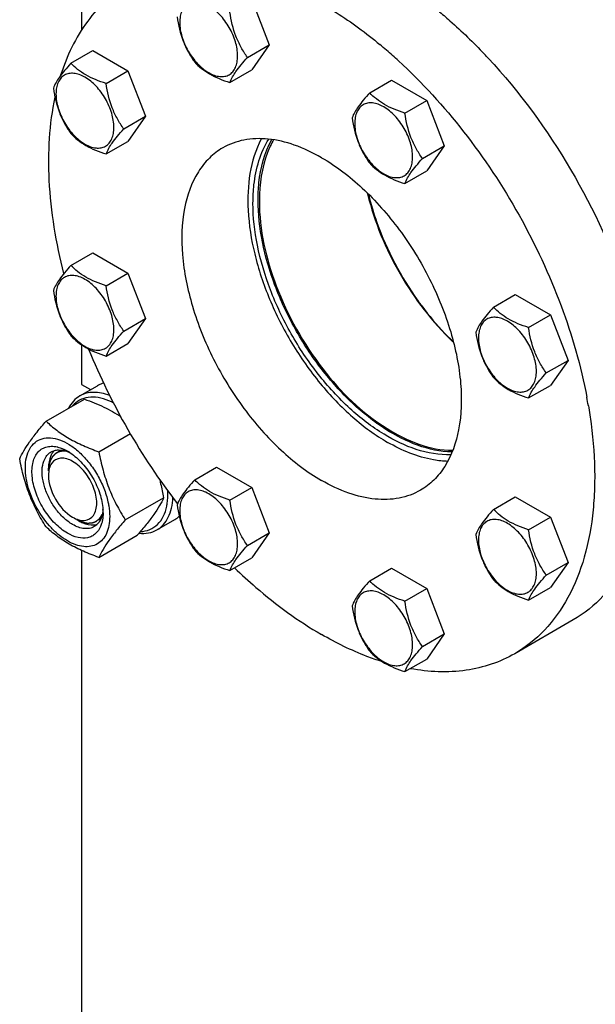
# Model space of a CAD drawing. Units: millimetres. Extents: x 0 to 4200, y -3 to 2970.
# Drawn here: x 2946 to 3106, y 1724 to 1998 of the extents above; entities that cross this region are included whole.
import ezdxf

# ---------------------------------------------------------------- set-up
doc = ezdxf.new("R2010")
doc.units = ezdxf.units.MM
doc.header["$LTSCALE"] = 231
doc.layers.get('0').update_dxf_attribs({"linetype": 'CONTINUOUS'})
doc.layers.add('02___PRT_ALL_AXES', color=7, linetype='CONTINUOUS')
doc.layers.add('AXIS', color=7, linetype='CONTINUOUS')

msp = doc.modelspace()

# ---------------------------------------------------------------- linework, layer by layer
at = {"color": 7, "linetype": 'Continuous'}
for p, q in [((3010.579, 2004.04), (3015.478, 1991.413)), ((2960.271, 1986.308), (2966.339, 1989.811)), ((2966.339, 1989.811), (2976.137, 1984.154)), ((3009.41, 1987.91), (3015.478, 1991.413)), ((3015.478, 1991.413), (3010.579, 1984.444)), ((2970.069, 1980.651), (2976.137, 1984.154)), ((2976.137, 1984.154), (2981.036, 1971.528)), ((3004.511, 1980.94), (3010.579, 1984.444)), ((3043.42, 1978.072), (3049.489, 1981.576)), ((3049.489, 1981.576), (3059.287, 1975.919)), ((3053.218, 1972.415), (3059.287, 1975.919)), ((3059.287, 1975.919), (3064.186, 1963.292)), ((2974.968, 1968.024), (2981.036, 1971.528)), ((2981.036, 1971.528), (2976.137, 1964.558)), ((2970.069, 1961.055), (2976.137, 1964.558)), ((3058.117, 1959.789), (3064.186, 1963.292)), ((3064.186, 1963.292), (3059.287, 1956.323)), ((3053.218, 1952.819), (3059.287, 1956.323)), ((2960.271, 1930.064), (2966.339, 1933.568)), ((2966.339, 1933.568), (2976.137, 1927.911)), ((2970.069, 1924.408), (2976.137, 1927.911)), ((2976.137, 1927.911), (2981.036, 1915.285)), ((3077.862, 1918.418), (3083.93, 1921.921)), ((3083.93, 1921.921), (3093.728, 1916.265)), ((2974.968, 1911.781), (2981.036, 1915.285)), ((2981.036, 1915.285), (2976.137, 1908.315)), ((3087.66, 1912.761), (3093.728, 1916.265)), ((3093.728, 1916.265), (3098.627, 1903.638)), ((2970.069, 1904.812), (2976.137, 1908.315)), ((3092.559, 1900.135), (3098.627, 1903.638)), ((3098.627, 1903.638), (3093.728, 1896.668)), ((2963.212, 1896.95), (2965.753, 1895.482)), ((3087.66, 1893.165), (3093.728, 1896.668)), ((2953.354, 1886.68), (2964.029, 1892.843)), ((2968.051, 1878.195), (2976.827, 1883.262)), ((2994.713, 1870.41), (3000.781, 1873.914)), ((3000.781, 1873.914), (3010.579, 1868.257)), ((2954.019, 1872.863), (2954.019, 1873.679)), ((3004.511, 1864.753), (3010.579, 1868.257)), ((3010.579, 1868.257), (3015.478, 1855.63)), ((3077.862, 1862.175), (3083.93, 1865.678)), ((3083.93, 1865.678), (3093.728, 1860.021)), ((2975.4, 1859.255), (2986.075, 1865.418)), ((2961.798, 1859.391), (2962.505, 1858.983)), ((3087.66, 1856.518), (3093.728, 1860.021)), ((3093.728, 1860.021), (3098.627, 1847.395)), ((2968.051, 1848.8), (2978.726, 1854.964)), ((3009.41, 1852.127), (3015.478, 1855.63)), ((3015.478, 1855.63), (3010.579, 1848.661)), ((2963.212, 1850.764), (2963.212, 1692.824)), ((3004.511, 1845.157), (3010.579, 1848.661)), ((3092.559, 1843.892), (3098.627, 1847.395)), ((3098.627, 1847.395), (3093.728, 1840.425)), ((3043.42, 1842.289), (3049.489, 1845.793)), ((3049.489, 1845.793), (3059.287, 1840.136)), ((3053.218, 1836.632), (3059.287, 1840.136)), ((3059.287, 1840.136), (3064.186, 1827.51)), ((3087.66, 1836.922), (3093.728, 1840.425)), ((3058.117, 1824.006), (3064.186, 1827.51)), ((3064.186, 1827.51), (3059.287, 1820.54)), ((3053.218, 1817.036), (3059.287, 1820.54))]:
    msp.add_line(p, q, dxfattribs=at)
at = {"color": 2, "linetype": 'Continuous'}
for p, q in [((2957.593, 1878.646), (2956.298, 1877.899)), ((2968.634, 1859.618), (2967.298, 1858.846))]:
    msp.add_line(p, q, dxfattribs=at)
at = {"color": 7, "linetype": 'Continuous'}
for centre, radius, start, end in [((3127.285, 1970.674), 86.639, 215.68637, 216.78504), ((3123.652, 1967.838), 82.031, 216.71845, 223.73682), ((3118.299, 1962.837), 74.706, 223.80417, 225.74159), ((3116.981, 1961.497), 72.826, 225.7482, 226.17953), ((2954.634, 1871.549), 8.196, 76.10048, 77.25973), ((2952.429, 1866.441), 13.782, 56.51438, 59.98417), ((2947.613, 1861.652), 22.227, 47.49763, 48.0337), ((2955.147, 1861.216), 14.075, 0.04894, 3.62942)]:
    msp.add_arc(centre, radius, start, end, dxfattribs=at)
for points, knots in [([(3006.67, 1988.334), (3006.67, 1989.655), (3006.174, 1992.442), (3004.447, 1996.358), (3001.918, 1999.813), (2999.307, 2002.013), (2997.114, 2003.058), (2995.584, 2003.427), (2994.148, 2003.391), (2992.87, 2002.927), (2991.83, 2002.052), (2991.08, 2000.827), (2990.635, 1999.318), (2990.548, 1998.219), (2990.548, 1997.642)], [0, 0, 0, 0, 0.1382483, 0.2913952, 0.4445412, 0.5827888, 0.6432422, 0.6973229, 0.7459653, 0.7913938, 0.8368225, 0.885466, 0.9395441, 1, 1, 1, 1]), ([(3009.41, 1987.91), (3008.775, 1988.813), (3007.57, 1990.702), (3005.617, 1994.833), (3004.844, 1998.241), (3004.511, 2000.536)], [0, 0, 0, 0, 0.2423687, 0.4907544, 1, 1, 1, 1]), ([(2989.814, 1999.223), (2990.147, 1996.928), (2990.92, 1993.521), (2992.873, 1989.389), (2994.078, 1987.5), (2994.713, 1986.597)], [0, 0, 0, 0, 0.5092457, 0.7576314, 1, 1, 1, 1]), ([(2990.548, 1997.642), (2990.548, 1996.32), (2991.043, 1993.533), (2992.771, 1989.617), (2995.3, 1986.163), (2997.911, 1983.962), (3000.104, 1982.917), (3001.634, 1982.548), (3003.069, 1982.584), (3004.347, 1983.048), (3005.388, 1983.923), (3006.137, 1985.148), (3006.582, 1986.657), (3006.67, 1987.756), (3006.67, 1988.334)], [0, 0, 0, 0, 0.1382483, 0.2913952, 0.4445412, 0.5827888, 0.6432422, 0.6973229, 0.7459653, 0.7913938, 0.8368225, 0.885466, 0.9395441, 1, 1, 1, 1]), ([(2960.271, 1986.308), (2959.669, 1985.638), (2958.558, 1984.363), (2956.804, 1982.119), (2955.792, 1980.421), (2955.372, 1979.338)], [0, 0, 0, 0, 0.3156293, 0.5925611, 1, 1, 1, 1]), ([(2970.069, 1980.651), (2969.063, 1980.971), (2967.128, 1981.656), (2964.445, 1982.94), (2962.153, 1984.493), (2960.856, 1985.696), (2960.271, 1986.308)], [0, 0, 0, 0, 0.2768072, 0.5376908, 0.7780014, 1, 1, 1, 1]), ([(2994.713, 1986.597), (2995.297, 1985.985), (2996.595, 1984.782), (2998.887, 1983.23), (3001.57, 1981.945), (3003.505, 1981.261), (3004.511, 1980.94)], [0, 0, 0, 0, 0.2219987, 0.4623092, 0.7231929, 1, 1, 1, 1]), ([(3004.511, 1980.94), (3004.931, 1982.023), (3005.942, 1983.721), (3007.697, 1985.966), (3008.808, 1987.24), (3009.41, 1987.91)], [0, 0, 0, 0, 0.4074389, 0.6843708, 1, 1, 1, 1]), ([(2972.228, 1968.448), (2972.228, 1969.77), (2971.732, 1972.557), (2970.005, 1976.473), (2967.476, 1979.927), (2964.865, 1982.128), (2962.672, 1983.173), (2961.142, 1983.542), (2959.706, 1983.505), (2958.428, 1983.042), (2957.388, 1982.167), (2956.638, 1980.941), (2956.193, 1979.432), (2956.106, 1978.334), (2956.106, 1977.756)], [0, 0, 0, 0, 0.1382483, 0.2913952, 0.4445412, 0.5827888, 0.6432422, 0.6973229, 0.7459653, 0.7913938, 0.8368225, 0.885466, 0.9395441, 1, 1, 1, 1]), ([(2974.968, 1968.024), (2974.333, 1968.928), (2973.128, 1970.817), (2971.175, 1974.948), (2970.402, 1978.355), (2970.069, 1980.651)], [0, 0, 0, 0, 0.2423687, 0.4907544, 1, 1, 1, 1]), ([(2955.372, 1979.338), (2955.705, 1977.042), (2956.478, 1973.635), (2958.431, 1969.504), (2959.636, 1967.615), (2960.271, 1966.712)], [0, 0, 0, 0, 0.5092457, 0.7576314, 1, 1, 1, 1]), ([(3043.42, 1978.072), (3042.819, 1977.403), (3041.708, 1976.128), (3039.953, 1973.883), (3038.942, 1972.186), (3038.521, 1971.103)], [0, 0, 0, 0, 0.3156293, 0.5925611, 1, 1, 1, 1]), ([(3053.218, 1972.415), (3052.213, 1972.736), (3050.278, 1973.421), (3047.595, 1974.705), (3045.302, 1976.258), (3044.005, 1977.46), (3043.42, 1978.072)], [0, 0, 0, 0, 0.2768072, 0.5376908, 0.7780014, 1, 1, 1, 1]), ([(2956.106, 1977.756), (2956.106, 1976.435), (2956.602, 1973.648), (2958.329, 1969.732), (2960.858, 1966.277), (2963.469, 1964.077), (2965.662, 1963.032), (2967.192, 1962.663), (2968.628, 1962.699), (2969.906, 1963.163), (2970.946, 1964.038), (2971.696, 1965.263), (2972.141, 1966.772), (2972.228, 1967.87), (2972.228, 1968.448)], [0, 0, 0, 0, 0.1382483, 0.2913952, 0.4445412, 0.5827888, 0.6432422, 0.6973229, 0.7459653, 0.7913938, 0.8368225, 0.885466, 0.9395441, 1, 1, 1, 1]), ([(3055.378, 1960.213), (3055.378, 1961.534), (3054.882, 1964.321), (3053.155, 1968.237), (3050.626, 1971.692), (3048.015, 1973.892), (3045.822, 1974.937), (3044.292, 1975.306), (3042.856, 1975.27), (3041.578, 1974.806), (3040.537, 1973.931), (3039.788, 1972.706), (3039.343, 1971.197), (3039.256, 1970.099), (3039.256, 1969.521)], [0, 0, 0, 0, 0.1382483, 0.2913952, 0.4445412, 0.5827888, 0.6432422, 0.6973229, 0.7459653, 0.7913938, 0.8368225, 0.885466, 0.9395441, 1, 1, 1, 1]), ([(3058.117, 1959.789), (3057.482, 1960.692), (3056.277, 1962.581), (3054.325, 1966.713), (3053.552, 1970.12), (3053.218, 1972.415)], [0, 0, 0, 0, 0.2423687, 0.4907544, 1, 1, 1, 1]), ([(3038.521, 1971.103), (3038.855, 1968.807), (3039.628, 1965.4), (3041.58, 1961.268), (3042.785, 1959.379), (3043.42, 1958.476)], [0, 0, 0, 0, 0.5092457, 0.7576314, 1, 1, 1, 1]), ([(2970.069, 1961.055), (2970.489, 1962.138), (2971.501, 1963.835), (2973.255, 1966.08), (2974.366, 1967.355), (2974.968, 1968.024)], [0, 0, 0, 0, 0.4074389, 0.6843708, 1, 1, 1, 1]), ([(3039.256, 1969.521), (3039.256, 1968.199), (3039.751, 1965.412), (3041.478, 1961.496), (3044.008, 1958.042), (3046.619, 1955.841), (3048.812, 1954.796), (3050.341, 1954.427), (3051.777, 1954.464), (3053.055, 1954.927), (3054.096, 1955.802), (3054.845, 1957.028), (3055.29, 1958.536), (3055.378, 1959.635), (3055.378, 1960.213)], [0, 0, 0, 0, 0.1382483, 0.2913952, 0.4445412, 0.5827888, 0.6432422, 0.6973229, 0.7459653, 0.7913938, 0.8368225, 0.885466, 0.9395441, 1, 1, 1, 1]), ([(2960.271, 1966.712), (2960.856, 1966.1), (2962.153, 1964.897), (2964.445, 1963.344), (2967.128, 1962.06), (2969.063, 1961.375), (2970.069, 1961.055)], [0, 0, 0, 0, 0.2219987, 0.4623092, 0.7231929, 1, 1, 1, 1]), ([(3053.218, 1952.819), (3053.639, 1953.902), (3054.65, 1955.6), (3056.405, 1957.845), (3057.516, 1959.119), (3058.117, 1959.789)], [0, 0, 0, 0, 0.4074389, 0.6843708, 1, 1, 1, 1]), ([(3043.42, 1958.476), (3044.005, 1957.864), (3045.302, 1956.662), (3047.595, 1955.109), (3050.278, 1953.825), (3052.213, 1953.14), (3053.218, 1952.819)], [0, 0, 0, 0, 0.2219987, 0.4623092, 0.7231929, 1, 1, 1, 1]), ([(3043.166, 1949.571), (3043.789, 1947.011), (3046.933, 1936.598), (3052.113, 1926.82), (3056.915, 1920.133)], [0, 0, 0, 0, 0.2424833, 1, 1, 1, 1]), ([(2960.271, 1930.064), (2959.669, 1929.395), (2958.558, 1928.12), (2956.804, 1925.875), (2955.792, 1924.178), (2955.372, 1923.095)], [0, 0, 0, 0, 0.3156293, 0.5925611, 1, 1, 1, 1]), ([(2970.069, 1924.408), (2969.063, 1924.728), (2967.128, 1925.413), (2964.445, 1926.697), (2962.153, 1928.25), (2960.856, 1929.453), (2960.271, 1930.064)], [0, 0, 0, 0, 0.2768072, 0.5376908, 0.7780014, 1, 1, 1, 1]), ([(2972.228, 1912.205), (2972.228, 1913.526), (2971.732, 1916.313), (2970.005, 1920.23), (2967.476, 1923.684), (2964.865, 1925.884), (2962.672, 1926.93), (2961.142, 1927.299), (2959.706, 1927.262), (2958.428, 1926.799), (2957.388, 1925.924), (2956.638, 1924.698), (2956.193, 1923.189), (2956.106, 1922.091), (2956.106, 1921.513)], [0, 0, 0, 0, 0.1382483, 0.2913952, 0.4445412, 0.5827888, 0.6432422, 0.6973229, 0.7459653, 0.7913938, 0.8368225, 0.885466, 0.9395441, 1, 1, 1, 1]), ([(2955.372, 1923.095), (2955.705, 1920.799), (2956.478, 1917.392), (2958.431, 1913.261), (2959.636, 1911.372), (2960.271, 1910.468)], [0, 0, 0, 0, 0.5092457, 0.7576314, 1, 1, 1, 1]), ([(2974.968, 1911.781), (2974.333, 1912.685), (2973.128, 1914.573), (2971.175, 1918.705), (2970.402, 1922.112), (2970.069, 1924.408)], [0, 0, 0, 0, 0.2423687, 0.4907544, 1, 1, 1, 1]), ([(2956.106, 1921.513), (2956.106, 1920.192), (2956.602, 1917.405), (2958.329, 1913.488), (2960.858, 1910.034), (2963.469, 1907.834), (2965.662, 1906.788), (2967.192, 1906.419), (2968.628, 1906.456), (2969.906, 1906.919), (2970.946, 1907.794), (2971.696, 1909.02), (2972.141, 1910.529), (2972.228, 1911.627), (2972.228, 1912.205)], [0, 0, 0, 0, 0.1382483, 0.2913952, 0.4445412, 0.5827888, 0.6432422, 0.6973229, 0.7459653, 0.7913938, 0.8368225, 0.885466, 0.9395441, 1, 1, 1, 1]), ([(3077.862, 1918.418), (3077.261, 1917.748), (3076.149, 1916.474), (3074.395, 1914.229), (3073.383, 1912.531), (3072.963, 1911.448)], [0, 0, 0, 0, 0.3156293, 0.5925611, 1, 1, 1, 1]), ([(3087.66, 1912.761), (3086.654, 1913.082), (3084.719, 1913.766), (3082.036, 1915.051), (3079.744, 1916.603), (3078.447, 1917.806), (3077.862, 1918.418)], [0, 0, 0, 0, 0.2768072, 0.5376908, 0.7780014, 1, 1, 1, 1]), ([(3089.819, 1900.558), (3089.819, 1901.88), (3089.324, 1904.667), (3087.596, 1908.583), (3085.067, 1912.037), (3082.456, 1914.238), (3080.263, 1915.283), (3078.733, 1915.652), (3077.298, 1915.616), (3076.02, 1915.152), (3074.979, 1914.277), (3074.23, 1913.052), (3073.785, 1911.543), (3073.697, 1910.444), (3073.697, 1909.866)], [0, 0, 0, 0, 0.1382483, 0.2913952, 0.4445412, 0.5827888, 0.6432422, 0.6973229, 0.7459653, 0.7913938, 0.8368225, 0.885466, 0.9395441, 1, 1, 1, 1]), ([(3092.559, 1900.135), (3091.924, 1901.038), (3090.719, 1902.927), (3088.766, 1907.058), (3087.993, 1910.465), (3087.66, 1912.761)], [0, 0, 0, 0, 0.2423687, 0.4907544, 1, 1, 1, 1]), ([(2960.271, 1910.468), (2960.856, 1909.857), (2962.153, 1908.654), (2964.445, 1907.101), (2967.128, 1905.817), (2969.063, 1905.132), (2970.069, 1904.812)], [0, 0, 0, 0, 0.2219987, 0.4623092, 0.7231929, 1, 1, 1, 1]), ([(2970.069, 1904.812), (2970.489, 1905.895), (2971.501, 1907.592), (2973.255, 1909.837), (2974.366, 1911.112), (2974.968, 1911.781)], [0, 0, 0, 0, 0.4074389, 0.6843708, 1, 1, 1, 1]), ([(3072.963, 1911.448), (3073.296, 1909.152), (3074.069, 1905.745), (3076.022, 1901.614), (3077.227, 1899.725), (3077.862, 1898.822)], [0, 0, 0, 0, 0.5092457, 0.7576314, 1, 1, 1, 1]), ([(3073.697, 1909.866), (3073.697, 1908.545), (3074.193, 1905.758), (3075.92, 1901.842), (3078.449, 1898.388), (3081.06, 1896.187), (3083.253, 1895.142), (3084.783, 1894.773), (3086.219, 1894.809), (3087.497, 1895.273), (3088.537, 1896.148), (3089.287, 1897.373), (3089.732, 1898.882), (3089.819, 1899.981), (3089.819, 1900.558)], [0, 0, 0, 0, 0.1382483, 0.2913952, 0.4445412, 0.5827888, 0.6432422, 0.6973229, 0.7459653, 0.7913938, 0.8368225, 0.885466, 0.9395441, 1, 1, 1, 1]), ([(3077.862, 1898.822), (3078.447, 1898.21), (3079.744, 1897.007), (3082.036, 1895.454), (3084.719, 1894.17), (3086.654, 1893.485), (3087.66, 1893.165)], [0, 0, 0, 0, 0.2219987, 0.4623092, 0.7231929, 1, 1, 1, 1]), ([(3087.66, 1893.165), (3088.08, 1894.248), (3089.092, 1895.946), (3090.846, 1898.191), (3091.958, 1899.465), (3092.559, 1900.135)], [0, 0, 0, 0, 0.4074389, 0.6843708, 1, 1, 1, 1]), ([(2962.715, 1893.728), (2962.065, 1893.353), (2960.845, 1892.36), (2959.976, 1891.056), (2959.617, 1890.347)], [0, 0, 0, 0, 0.4853746, 1, 1, 1, 1]), ([(2970.818, 1892.408), (2969.865, 1892.809), (2967.979, 1893.396), (2965.138, 1893.492), (2962.597, 1892.691), (2961.257, 1891.593), (2960.706, 1890.959)], [0, 0, 0, 0, 0.2841248, 0.5365821, 0.7690337, 1, 1, 1, 1]), ([(2971.076, 1893.824), (2970.326, 1894.119), (2968.843, 1894.577), (2966.613, 1894.817), (2964.535, 1894.563), (2963.28, 1894.054), (2962.715, 1893.728)], [0, 0, 0, 0, 0.2800082, 0.536112, 0.7733335, 1, 1, 1, 1]), ([(2964.029, 1892.843), (2965.857, 1892.187), (2969.349, 1890.798), (2972.65, 1888.979), (2974.159, 1887.977)], [0, 0, 0, 0, 0.5173771, 1, 1, 1, 1]), ([(2972.166, 1891.766), (2972.054, 1891.825), (2971.612, 1892.054), (2971.16, 1892.264), (2970.818, 1892.408)], [0, 0, 0, 0, 0.2546939, 1, 1, 1, 1]), ([(2946.006, 1876.225), (2946.354, 1876.978), (2947.2, 1878.59), (2948.828, 1881.086), (2950.921, 1883.822), (2952.505, 1885.7), (2953.354, 1886.68)], [0, 0, 0, 0, 0.1941864, 0.425297, 0.6965375, 1, 1, 1, 1]), ([(2953.354, 1886.68), (2954.303, 1885.799), (2956.35, 1884.07), (2959.824, 1881.785), (2963.773, 1879.819), (2966.592, 1878.718), (2968.051, 1878.195)], [0, 0, 0, 0, 0.227169, 0.4692857, 0.7279766, 1, 1, 1, 1]), ([(2947.585, 1873.72), (2947.585, 1874.698), (2947.754, 1876.541), (2948.641, 1879.023), (2950.153, 1880.904), (2952.226, 1881.997), (2954.659, 1882.208), (2957.277, 1881.592), (2959.963, 1880.226), (2961.646, 1878.925), (2962.476, 1878.179)], [0, 0, 0, 0, 0.1375463, 0.258171, 0.3658848, 0.4692649, 0.5787958, 0.7023197, 0.8429986, 1, 1, 1, 1]), ([(2959.323, 1855.512), (2958.057, 1856.243), (2955.637, 1858.214), (2952.706, 1861.954), (2950.533, 1866.276), (2949.375, 1870.671), (2949.368, 1874.18), (2950.07, 1876.518), (2950.877, 1877.901), (2951.974, 1878.939), (2953.323, 1879.579), (2954.856, 1879.793), (2955.908, 1879.664), (2956.441, 1879.543)], [0, 0, 0, 0, 0.1365329, 0.2876326, 0.4413996, 0.5852351, 0.709323, 0.7629991, 0.8117211, 0.8572222, 0.9020404, 0.9489079, 1, 1, 1, 1]), ([(2956.603, 1879.505), (2956.828, 1879.449), (2957.773, 1879.173), (2958.672, 1878.75), (2959.323, 1878.375)], [0, 0, 0, 0, 0.2358364, 1, 1, 1, 1]), ([(2960.737, 1857.962), (2959.849, 1858.475), (2958.124, 1859.802), (2955.917, 1862.312), (2954.101, 1865.267), (2952.824, 1868.424), (2952.192, 1871.533), (2952.254, 1874.352), (2952.948, 1876.374), (2953.88, 1877.552), (2954.441, 1877.981), (2954.737, 1878.152)], [0, 0, 0, 0, 0.128732, 0.2703875, 0.4176074, 0.5620172, 0.6957469, 0.8130637, 0.9124718, 0.957121, 1, 1, 1, 1]), ([(2955.174, 1877.947), (2954.98, 1877.675), (2954.244, 1876.371), (2954.019, 1874.833), (2954.019, 1873.679)], [0, 0, 0, 0, 0.2244084, 1, 1, 1, 1]), ([(2954.737, 1878.152), (2955.045, 1878.33), (2955.726, 1878.609), (2957.284, 1878.814), (2958.498, 1878.547), (2959.277, 1878.255)], [0, 0, 0, 0, 0.2280796, 0.4662965, 1, 1, 1, 1]), ([(2960.737, 1875.517), (2959.737, 1876.094), (2957.606, 1876.935), (2955.483, 1875.787), (2954.936, 1875.02)], [0, 0, 0, 0, 0.5506052, 1, 1, 1, 1]), ([(2959.277, 1878.255), (2959.339, 1878.231), (2959.594, 1878.132), (2959.843, 1878.022), (2960.029, 1877.933)], [0, 0, 0, 0, 0.2453628, 1, 1, 1, 1]), ([(2960.032, 1877.935), (2961.285, 1877.108), (2963.647, 1874.986), (2966.45, 1871.089), (2968.434, 1866.715), (2969.099, 1863.608), (2969.194, 1862.107)], [0, 0, 0, 0, 0.2393301, 0.4997859, 0.7603571, 1, 1, 1, 1]), ([(2962.63, 1878.039), (2963.6, 1877.15), (2965.426, 1875.159), (2967.707, 1871.784), (2969.489, 1868.121), (2970.3, 1865.545), (2970.585, 1864.26)], [0, 0, 0, 0, 0.2447999, 0.4999993, 0.7551989, 1, 1, 1, 1]), ([(2968.051, 1878.195), (2968.372, 1876.485), (2969.118, 1873.101), (2970.705, 1868.186), (2972.812, 1863.556), (2974.509, 1860.657), (2975.4, 1859.255)], [0, 0, 0, 0, 0.2552003, 0.5078576, 0.7562781, 1, 1, 1, 1]), ([(2953.354, 1857.286), (2952.463, 1858.688), (2950.767, 1861.587), (2948.66, 1866.217), (2947.073, 1871.132), (2946.326, 1874.516), (2946.006, 1876.225)], [0, 0, 0, 0, 0.2437219, 0.4921424, 0.7447997, 1, 1, 1, 1]), ([(2966.538, 1860.5), (2967.211, 1861.443), (2967.745, 1864.249), (2966.716, 1868.476), (2964.385, 1872.554), (2962.036, 1874.767), (2960.737, 1875.517)], [0, 0, 0, 0, 0.1998092, 0.4581265, 0.7413962, 1, 1, 1, 1]), ([(2971.061, 1860.167), (2971.061, 1859.325), (2970.934, 1857.726), (2970.285, 1855.528), (2969.194, 1853.744), (2967.679, 1852.47), (2965.818, 1851.795), (2963.727, 1851.742), (2961.5, 1852.279), (2959.21, 1853.369), (2956.932, 1854.966), (2953.96, 1857.747), (2950.82, 1862.038), (2948.307, 1867.737), (2947.585, 1871.796), (2947.585, 1873.72)], [0, 0, 0, 0, 0.060434, 0.1144941, 0.1631198, 0.2085324, 0.2539449, 0.3025701, 0.3566315, 0.4170632, 0.4837078, 0.5556165, 0.7087081, 0.8618003, 1, 1, 1, 1]), ([(2954.019, 1871.638), (2954.019, 1869.336), (2955.593, 1864.79), (2958.743, 1861.154), (2960.737, 1860.003)], [0, 0, 0, 0, 0.5000265, 1, 1, 1, 1]), ([(2984.898, 1870.602), (2985.014, 1870.176), (2985.46, 1868.461), (2985.83, 1866.726), (2986.075, 1865.418)], [0, 0, 0, 0, 0.2493655, 1, 1, 1, 1]), ([(2994.713, 1870.41), (2994.111, 1869.741), (2993, 1868.466), (2991.245, 1866.221), (2990.234, 1864.524), (2989.814, 1863.44)], [0, 0, 0, 0, 0.3156293, 0.5925611, 1, 1, 1, 1]), ([(3004.511, 1864.753), (3003.505, 1865.074), (3001.57, 1865.759), (2998.887, 1867.043), (2996.595, 1868.595), (2995.297, 1869.798), (2994.713, 1870.41)], [0, 0, 0, 0, 0.2768072, 0.5376908, 0.7780014, 1, 1, 1, 1]), ([(2987.219, 1865.206), (2987.23, 1865.384), (2987.264, 1866.115), (2987.254, 1866.848), (2987.225, 1867.401)], [0, 0, 0, 0, 0.2438472, 1, 1, 1, 1]), ([(3006.67, 1852.551), (3006.67, 1853.872), (3006.174, 1856.659), (3004.447, 1860.575), (3001.918, 1864.03), (2999.307, 1866.23), (2997.114, 1867.275), (2995.584, 1867.644), (2994.148, 1867.608), (2992.87, 1867.144), (2991.83, 1866.269), (2991.08, 1865.044), (2990.635, 1863.535), (2990.548, 1862.436), (2990.548, 1861.859)], [0, 0, 0, 0, 0.1382483, 0.2913952, 0.4445412, 0.5827888, 0.6432422, 0.6973229, 0.7459653, 0.7913938, 0.8368225, 0.885466, 0.9395441, 1, 1, 1, 1]), ([(2970.585, 1864.26), (2970.663, 1863.909), (2970.928, 1862.56), (2971.061, 1861.183), (2971.061, 1860.167)], [0, 0, 0, 0, 0.2611295, 1, 1, 1, 1]), ([(2986.075, 1865.418), (2985.726, 1864.665), (2984.881, 1863.053), (2983.253, 1860.558), (2981.159, 1857.821), (2979.576, 1855.944), (2978.726, 1854.964)], [0, 0, 0, 0, 0.1941864, 0.425297, 0.6965375, 1, 1, 1, 1]), ([(2979.657, 1855.996), (2980.539, 1856.038), (2982.286, 1856.399), (2984.539, 1857.909), (2986.159, 1860.236), (2986.748, 1862.096), (2986.949, 1863.093)], [0, 0, 0, 0, 0.2409141, 0.4747182, 0.7225128, 1, 1, 1, 1]), ([(2984.215, 1856.489), (2984.88, 1856.873), (2986.129, 1857.899), (2987.503, 1860.006), (2988.377, 1862.603), (2988.608, 1864.501), (2988.65, 1865.5)], [0, 0, 0, 0, 0.2204457, 0.4547776, 0.7130249, 1, 1, 1, 1]), ([(2986.949, 1863.093), (2986.983, 1863.262), (2987.11, 1863.961), (2987.186, 1864.669), (2987.219, 1865.206)], [0, 0, 0, 0, 0.2429385, 1, 1, 1, 1]), ([(2989.814, 1863.44), (2990.147, 1861.145), (2990.92, 1857.738), (2992.873, 1853.606), (2994.078, 1851.717), (2994.713, 1850.814)], [0, 0, 0, 0, 0.5092457, 0.7576314, 1, 1, 1, 1]), ([(3009.41, 1852.127), (3008.775, 1853.03), (3007.57, 1854.919), (3005.617, 1859.051), (3004.844, 1862.458), (3004.511, 1864.753)], [0, 0, 0, 0, 0.2423687, 0.4907544, 1, 1, 1, 1]), ([(2969.093, 1861.233), (2968.956, 1860.416), (2968.58, 1859.235), (2967.625, 1857.994), (2967.044, 1857.545), (2966.737, 1857.368)], [0, 0, 0, 0, 0.5335697, 0.7718309, 1, 1, 1, 1]), ([(2969.222, 1861.228), (2969.222, 1861.017), (2969.203, 1860.211), (2969.103, 1859.405), (2968.973, 1858.824)], [0, 0, 0, 0, 0.2616979, 1, 1, 1, 1]), ([(2969.196, 1862.106), (2969.191, 1862.031), (2969.167, 1861.739), (2969.129, 1861.448), (2969.093, 1861.233)], [0, 0, 0, 0, 0.2550059, 1, 1, 1, 1]), ([(2990.548, 1861.859), (2990.548, 1860.537), (2991.043, 1857.75), (2992.771, 1853.834), (2995.3, 1850.38), (2997.911, 1848.179), (3000.104, 1847.134), (3001.634, 1846.765), (3003.069, 1846.801), (3004.347, 1847.265), (3005.388, 1848.14), (3006.137, 1849.365), (3006.582, 1850.874), (3006.67, 1851.973), (3006.67, 1852.551)], [0, 0, 0, 0, 0.1382483, 0.2913952, 0.4445412, 0.5827888, 0.6432422, 0.6973229, 0.7459653, 0.7913938, 0.8368225, 0.885466, 0.9395441, 1, 1, 1, 1]), ([(3077.862, 1862.175), (3077.261, 1861.505), (3076.149, 1860.231), (3074.395, 1857.986), (3073.383, 1856.288), (3072.963, 1855.205)], [0, 0, 0, 0, 0.3156293, 0.5925611, 1, 1, 1, 1]), ([(3087.66, 1856.518), (3086.654, 1856.838), (3084.719, 1857.523), (3082.036, 1858.807), (3079.744, 1860.36), (3078.447, 1861.563), (3077.862, 1862.175)], [0, 0, 0, 0, 0.2768072, 0.5376908, 0.7780014, 1, 1, 1, 1]), ([(2968.535, 1857.44), (2968.201, 1856.654), (2967.472, 1855.557), (2966.072, 1854.625), (2964.447, 1854.075), (2962.03, 1854.202), (2960.23, 1854.988), (2959.323, 1855.512)], [0, 0, 0, 0, 0.2374071, 0.349376, 0.4625977, 0.7087752, 1, 1, 1, 1]), ([(2966.737, 1857.368), (2966.341, 1857.139), (2965.432, 1856.809), (2963.921, 1856.771), (2962.311, 1857.159), (2961.264, 1857.658), (2960.737, 1857.962)], [0, 0, 0, 0, 0.217774, 0.4509608, 0.7102047, 1, 1, 1, 1]), ([(2962.505, 1858.983), (2962.856, 1858.78), (2964.147, 1858.121), (2965.634, 1857.762), (2966.68, 1857.841)], [0, 0, 0, 0, 0.278896, 1, 1, 1, 1]), ([(2975.4, 1859.255), (2974.55, 1858.275), (2972.967, 1856.398), (2970.873, 1853.661), (2969.245, 1851.166), (2968.399, 1849.554), (2968.051, 1848.8)], [0, 0, 0, 0, 0.3034625, 0.574703, 0.8058136, 1, 1, 1, 1]), ([(2968.973, 1858.824), (2968.946, 1858.702), (2968.831, 1858.232), (2968.675, 1857.771), (2968.535, 1857.44)], [0, 0, 0, 0, 0.2582735, 1, 1, 1, 1]), ([(3089.819, 1844.315), (3089.819, 1845.637), (3089.324, 1848.424), (3087.596, 1852.34), (3085.067, 1855.794), (3082.456, 1857.995), (3080.263, 1859.04), (3078.733, 1859.409), (3077.298, 1859.372), (3076.02, 1858.909), (3074.979, 1858.034), (3074.23, 1856.809), (3073.785, 1855.3), (3073.697, 1854.201), (3073.697, 1853.623)], [0, 0, 0, 0, 0.1382483, 0.2913952, 0.4445412, 0.5827888, 0.6432422, 0.6973229, 0.7459653, 0.7913938, 0.8368225, 0.885466, 0.9395441, 1, 1, 1, 1]), ([(2968.051, 1848.8), (2966.592, 1849.324), (2963.773, 1850.425), (2959.824, 1852.391), (2956.35, 1854.676), (2954.303, 1856.405), (2953.354, 1857.286)], [0, 0, 0, 0, 0.2720234, 0.5307143, 0.772831, 1, 1, 1, 1]), ([(2979.238, 1855.536), (2980.118, 1855.444), (2981.856, 1855.481), (2983.5, 1856.076), (2984.215, 1856.489)], [0, 0, 0, 0, 0.5173283, 1, 1, 1, 1]), ([(3072.963, 1855.205), (3073.296, 1852.909), (3074.069, 1849.502), (3076.022, 1845.371), (3077.227, 1843.482), (3077.862, 1842.579)], [0, 0, 0, 0, 0.5092457, 0.7576314, 1, 1, 1, 1]), ([(3092.559, 1843.892), (3091.924, 1844.795), (3090.719, 1846.684), (3088.766, 1850.815), (3087.993, 1854.222), (3087.66, 1856.518)], [0, 0, 0, 0, 0.2423687, 0.4907544, 1, 1, 1, 1]), ([(3004.511, 1845.157), (3004.931, 1846.24), (3005.942, 1847.938), (3007.697, 1850.183), (3008.808, 1851.457), (3009.41, 1852.127)], [0, 0, 0, 0, 0.4074389, 0.6843708, 1, 1, 1, 1]), ([(3073.697, 1853.623), (3073.697, 1852.302), (3074.193, 1849.515), (3075.92, 1845.599), (3078.449, 1842.144), (3081.06, 1839.944), (3083.253, 1838.899), (3084.783, 1838.53), (3086.219, 1838.566), (3087.497, 1839.03), (3088.537, 1839.905), (3089.287, 1841.13), (3089.732, 1842.639), (3089.819, 1843.738), (3089.819, 1844.315)], [0, 0, 0, 0, 0.1382483, 0.2913952, 0.4445412, 0.5827888, 0.6432422, 0.6973229, 0.7459653, 0.7913938, 0.8368225, 0.885466, 0.9395441, 1, 1, 1, 1]), ([(2994.713, 1850.814), (2995.297, 1850.202), (2996.595, 1848.999), (2998.887, 1847.447), (3001.57, 1846.163), (3003.505, 1845.478), (3004.511, 1845.157)], [0, 0, 0, 0, 0.2219987, 0.4623092, 0.7231929, 1, 1, 1, 1]), ([(3087.66, 1836.922), (3088.08, 1838.005), (3089.092, 1839.703), (3090.846, 1841.947), (3091.958, 1843.222), (3092.559, 1843.892)], [0, 0, 0, 0, 0.4074389, 0.6843708, 1, 1, 1, 1]), ([(3043.42, 1842.289), (3042.819, 1841.62), (3041.708, 1840.345), (3039.953, 1838.1), (3038.942, 1836.403), (3038.521, 1835.32)], [0, 0, 0, 0, 0.3156293, 0.5925611, 1, 1, 1, 1]), ([(3053.218, 1836.632), (3052.213, 1836.953), (3050.278, 1837.638), (3047.595, 1838.922), (3045.302, 1840.475), (3044.005, 1841.677), (3043.42, 1842.289)], [0, 0, 0, 0, 0.2768072, 0.5376908, 0.7780014, 1, 1, 1, 1]), ([(3077.862, 1842.579), (3078.447, 1841.967), (3079.744, 1840.764), (3082.036, 1839.211), (3084.719, 1837.927), (3086.654, 1837.242), (3087.66, 1836.922)], [0, 0, 0, 0, 0.2219987, 0.4623092, 0.7231929, 1, 1, 1, 1]), ([(3055.378, 1824.43), (3055.378, 1825.751), (3054.882, 1828.538), (3053.155, 1832.454), (3050.626, 1835.909), (3048.015, 1838.109), (3045.822, 1839.154), (3044.292, 1839.524), (3042.856, 1839.487), (3041.578, 1839.024), (3040.537, 1838.148), (3039.788, 1836.923), (3039.343, 1835.414), (3039.256, 1834.316), (3039.256, 1833.738)], [0, 0, 0, 0, 0.1382483, 0.2913952, 0.4445412, 0.5827888, 0.6432422, 0.6973229, 0.7459653, 0.7913938, 0.8368225, 0.885466, 0.9395441, 1, 1, 1, 1]), ([(3058.117, 1824.006), (3057.482, 1824.909), (3056.277, 1826.798), (3054.325, 1830.93), (3053.552, 1834.337), (3053.218, 1836.632)], [0, 0, 0, 0, 0.2423687, 0.4907544, 1, 1, 1, 1]), ([(3038.521, 1835.32), (3038.855, 1833.024), (3039.628, 1829.617), (3041.58, 1825.485), (3042.785, 1823.596), (3043.42, 1822.693)], [0, 0, 0, 0, 0.5092457, 0.7576314, 1, 1, 1, 1]), ([(3039.256, 1833.738), (3039.256, 1832.416), (3039.751, 1829.629), (3041.478, 1825.713), (3044.008, 1822.259), (3046.619, 1820.058), (3048.812, 1819.013), (3050.341, 1818.644), (3051.777, 1818.681), (3053.055, 1819.144), (3054.096, 1820.019), (3054.845, 1821.245), (3055.29, 1822.754), (3055.378, 1823.852), (3055.378, 1824.43)], [0, 0, 0, 0, 0.1382483, 0.2913952, 0.4445412, 0.5827888, 0.6432422, 0.6973229, 0.7459653, 0.7913938, 0.8368225, 0.885466, 0.9395441, 1, 1, 1, 1]), ([(3043.42, 1822.693), (3044.005, 1822.081), (3045.302, 1820.879), (3047.595, 1819.326), (3050.278, 1818.042), (3052.213, 1817.357), (3053.218, 1817.036)], [0, 0, 0, 0, 0.2219987, 0.4623092, 0.7231929, 1, 1, 1, 1]), ([(3053.218, 1817.036), (3053.639, 1818.119), (3054.65, 1819.817), (3056.405, 1822.062), (3057.516, 1823.337), (3058.117, 1824.006)], [0, 0, 0, 0, 0.4074389, 0.6843708, 1, 1, 1, 1])]:
    msp.add_open_spline(points, degree=3, knots=knots, dxfattribs=at)
at = {"color": 2, "linetype": 'Continuous'}
for points, knots in [([(2958.059, 1878.407), (2957.988, 1878.393), (2957.844, 1878.364), (2957.629, 1878.322), (2957.449, 1878.287), (2957.306, 1878.259), (2957.198, 1878.238), (2957.108, 1878.22), (2957.036, 1878.206), (2956.991, 1878.197), (2956.956, 1878.19), (2956.933, 1878.185), (2956.917, 1878.183), (2956.909, 1878.18), (2956.901, 1878.176), (2956.891, 1878.171), (2956.876, 1878.162), (2956.856, 1878.152), (2956.825, 1878.135), (2956.786, 1878.114), (2956.74, 1878.089), (2956.678, 1878.056), (2956.569, 1877.997), (2956.413, 1877.913), (2956.258, 1877.83), (2956.149, 1877.771), (2956.087, 1877.738), (2956.041, 1877.713), (2956.002, 1877.692), (2955.971, 1877.675), (2955.951, 1877.664), (2955.936, 1877.656), (2955.926, 1877.651), (2955.918, 1877.647), (2955.911, 1877.641), (2955.901, 1877.629), (2955.885, 1877.613), (2955.859, 1877.587), (2955.828, 1877.555), (2955.777, 1877.503), (2955.714, 1877.438), (2955.638, 1877.361), (2955.563, 1877.283), (2955.487, 1877.205), (2955.411, 1877.128), (2955.335, 1877.05), (2955.272, 1876.985), (2955.222, 1876.933), (2955.19, 1876.901), (2955.165, 1876.875), (2955.146, 1876.856), (2955.13, 1876.839), (2955.119, 1876.828), (2955.113, 1876.822), (2955.107, 1876.817), (2955.104, 1876.81), (2955.1, 1876.802), (2955.092, 1876.787), (2955.08, 1876.765), (2955.066, 1876.74), (2955.047, 1876.706), (2955.024, 1876.663), (2954.987, 1876.594), (2954.94, 1876.509), (2954.884, 1876.406), (2954.828, 1876.303), (2954.772, 1876.201), (2954.716, 1876.098), (2954.66, 1875.995), (2954.613, 1875.909), (2954.576, 1875.841), (2954.553, 1875.798), (2954.534, 1875.764), (2954.523, 1875.742), (2954.514, 1875.728), (2954.51, 1875.719), (2954.507, 1875.708), (2954.504, 1875.695), (2954.498, 1875.674), (2954.491, 1875.649), (2954.479, 1875.607), (2954.465, 1875.555), (2954.448, 1875.493), (2954.425, 1875.41), (2954.385, 1875.265), (2954.327, 1875.057), (2954.27, 1874.85), (2954.23, 1874.704), (2954.207, 1874.621), (2954.19, 1874.559), (2954.176, 1874.507), (2954.164, 1874.466), (2954.157, 1874.44), (2954.151, 1874.419), (2954.148, 1874.406), (2954.145, 1874.396), (2954.143, 1874.384), (2954.142, 1874.363), (2954.139, 1874.333), (2954.135, 1874.286), (2954.13, 1874.226), (2954.123, 1874.13), (2954.113, 1874.011), (2954.101, 1873.867), (2954.086, 1873.676), (2954.066, 1873.437), (2954.043, 1873.15), (2954.027, 1872.959), (2954.019, 1872.863)], [0, 0, 0, 0, 0.03125, 0.0625, 0.09375, 0.109375, 0.125, 0.140625, 0.1484375, 0.15625, 0.1601562, 0.1640625, 0.1660156, 0.1669922, 0.1679688, 0.1699219, 0.171875, 0.1757812, 0.1796875, 0.1875, 0.1953125, 0.203125, 0.21875, 0.25, 0.28125, 0.296875, 0.3046875, 0.3125, 0.3203125, 0.3242188, 0.328125, 0.3300781, 0.3320312, 0.3330078, 0.3339844, 0.3359375, 0.3398438, 0.34375, 0.3515625, 0.359375, 0.375, 0.390625, 0.40625, 0.421875, 0.4375, 0.453125, 0.46875, 0.4765625, 0.484375, 0.4882812, 0.4921875, 0.4960938, 0.4980469, 0.4990234, 0.5, 0.5009766, 0.5019531, 0.5039062, 0.5078125, 0.5117188, 0.515625, 0.5234375, 0.53125, 0.546875, 0.5625, 0.578125, 0.59375, 0.609375, 0.625, 0.640625, 0.6484375, 0.65625, 0.6601562, 0.6640625, 0.6660156, 0.6669922, 0.6679688, 0.6699219, 0.671875, 0.6757812, 0.6796875, 0.6875, 0.6953125, 0.703125, 0.71875, 0.75, 0.78125, 0.796875, 0.8046875, 0.8125, 0.8203125, 0.8242188, 0.828125, 0.8300781, 0.8320312, 0.8330078, 0.8339844, 0.8359375, 0.8398438, 0.84375, 0.8515625, 0.859375, 0.875, 0.890625, 0.90625, 0.9375, 0.96875, 1, 1, 1, 1]), ([(2958.801, 1878.391), (2958.769, 1878.393), (2958.707, 1878.399), (2958.629, 1878.404), (2958.567, 1878.408), (2958.521, 1878.41), (2958.475, 1878.411), (2958.429, 1878.413), (2958.383, 1878.413), (2958.338, 1878.414), (2958.292, 1878.414), (2958.247, 1878.413), (2958.209, 1878.412), (2958.179, 1878.412), (2958.131, 1878.41), (2958.091, 1878.408), (2958.059, 1878.407)], [0, 0, 0, 0, 0.125, 0.25, 0.3125, 0.375, 0.4375, 0.5, 0.5625, 0.625, 0.6875, 0.75, 0.8125, 0.84375, 0.875, 1, 1, 1, 1]), ([(2961.798, 1859.391), (2961.89, 1859.348), (2962.076, 1859.261), (2962.354, 1859.131), (2962.586, 1859.023), (2962.772, 1858.937), (2962.911, 1858.872), (2963.027, 1858.818), (2963.119, 1858.775), (2963.177, 1858.748), (2963.224, 1858.726), (2963.253, 1858.713), (2963.273, 1858.703), (2963.285, 1858.698), (2963.296, 1858.696), (2963.31, 1858.692), (2963.333, 1858.687), (2963.361, 1858.68), (2963.407, 1858.67), (2963.464, 1858.657), (2963.532, 1858.641), (2963.623, 1858.619), (2963.782, 1858.582), (2964.009, 1858.529), (2964.236, 1858.476), (2964.396, 1858.439), (2964.486, 1858.418), (2964.555, 1858.402), (2964.611, 1858.389), (2964.657, 1858.378), (2964.685, 1858.372), (2964.708, 1858.366), (2964.722, 1858.363), (2964.734, 1858.36), (2964.744, 1858.36), (2964.763, 1858.361), (2964.789, 1858.361), (2964.831, 1858.363), (2964.883, 1858.364), (2964.967, 1858.367), (2965.072, 1858.37), (2965.198, 1858.374), (2965.324, 1858.378), (2965.45, 1858.382), (2965.576, 1858.386), (2965.702, 1858.39), (2965.807, 1858.393), (2965.89, 1858.396), (2965.943, 1858.398), (2965.985, 1858.399), (2966.016, 1858.4), (2966.043, 1858.401), (2966.061, 1858.401), (2966.071, 1858.402), (2966.08, 1858.401), (2966.086, 1858.405), (2966.095, 1858.408), (2966.112, 1858.414), (2966.135, 1858.422), (2966.162, 1858.432), (2966.199, 1858.445), (2966.245, 1858.461), (2966.319, 1858.488), (2966.411, 1858.521), (2966.522, 1858.56), (2966.632, 1858.6), (2966.743, 1858.639), (2966.854, 1858.679), (2966.964, 1858.719), (2967.056, 1858.752), (2967.121, 1858.775), (2967.158, 1858.788), (2967.185, 1858.798), (2967.213, 1858.808), (2967.234, 1858.815), (2967.248, 1858.82), (2967.254, 1858.822), (2967.261, 1858.825), (2967.268, 1858.832), (2967.278, 1858.839), (2967.293, 1858.852), (2967.312, 1858.867), (2967.343, 1858.892), (2967.381, 1858.922), (2967.426, 1858.959), (2967.487, 1859.008), (2967.593, 1859.094), (2967.745, 1859.217), (2967.897, 1859.34), (2968.003, 1859.426), (2968.064, 1859.475), (2968.109, 1859.512), (2968.147, 1859.542), (2968.178, 1859.567), (2968.197, 1859.582), (2968.212, 1859.594), (2968.221, 1859.602), (2968.229, 1859.608), (2968.234, 1859.614), (2968.238, 1859.621), (2968.246, 1859.634), (2968.259, 1859.654), (2968.276, 1859.68), (2968.293, 1859.706), (2968.316, 1859.741), (2968.356, 1859.803), (2968.413, 1859.89), (2968.481, 1859.995), (2968.549, 1860.101), (2968.617, 1860.206), (2968.708, 1860.346), (2968.822, 1860.521), (2968.913, 1860.662), (2968.959, 1860.732)], [0, 0, 0, 0, 0.03125, 0.0625, 0.09375, 0.109375, 0.125, 0.140625, 0.1484375, 0.15625, 0.1601562, 0.1640625, 0.1660156, 0.1669922, 0.1679688, 0.1699219, 0.171875, 0.1757812, 0.1796875, 0.1875, 0.1953125, 0.203125, 0.21875, 0.25, 0.28125, 0.296875, 0.3046875, 0.3125, 0.3203125, 0.3242188, 0.328125, 0.3300781, 0.3320312, 0.3330078, 0.3339844, 0.3359375, 0.3398438, 0.34375, 0.3515625, 0.359375, 0.375, 0.390625, 0.40625, 0.421875, 0.4375, 0.453125, 0.46875, 0.4765625, 0.484375, 0.4882812, 0.4921875, 0.4960938, 0.4980469, 0.4990234, 0.5, 0.5009766, 0.5019531, 0.5039062, 0.5078125, 0.5117188, 0.515625, 0.5234375, 0.53125, 0.546875, 0.5625, 0.578125, 0.59375, 0.609375, 0.625, 0.640625, 0.6484375, 0.6523438, 0.65625, 0.6601562, 0.6640625, 0.6650391, 0.6660156, 0.6669922, 0.6679688, 0.6699219, 0.671875, 0.6757812, 0.6796875, 0.6875, 0.6953125, 0.703125, 0.71875, 0.75, 0.78125, 0.796875, 0.8046875, 0.8125, 0.8203125, 0.8242188, 0.828125, 0.8300781, 0.8320312, 0.8330078, 0.8339844, 0.8349609, 0.8359375, 0.8398438, 0.84375, 0.8476562, 0.8515625, 0.859375, 0.875, 0.890625, 0.90625, 0.921875, 0.9375, 0.96875, 1, 1, 1, 1]), ([(2968.959, 1860.732), (2968.963, 1860.741), (2968.97, 1860.755), (2968.978, 1860.775), (2968.985, 1860.789), (2968.99, 1860.801), (2968.994, 1860.81), (2968.998, 1860.818), (2969, 1860.823), (2969.004, 1860.833), (2969.01, 1860.846), (2969.015, 1860.858), (2969.019, 1860.867)], [0, 0, 0, 0, 0.25, 0.375, 0.5, 0.625, 0.6875, 0.75, 0.8125, 0.84375, 0.875, 1, 1, 1, 1])]:
    msp.add_open_spline(points, degree=3, knots=knots, dxfattribs=at)
at = {"color": 7, "linetype": 'Continuous'}
for points in [[(2955.702, 1878.564), (2955.508, 1878.376), (2955.331, 1878.167), (2955.174, 1877.947)], [(2954.936, 1875.02), (2954.618, 1874.575), (2954.395, 1874.057), (2954.252, 1873.529)], [(2954.252, 1873.529), (2954.086, 1872.916), (2954.019, 1872.273), (2954.019, 1871.638)], [(2964.035, 1859.099), (2964.988, 1859.17), (2965.983, 1859.722), (2966.538, 1860.5)], [(2960.737, 1860.003), (2961.267, 1859.697), (2961.834, 1859.441), (2962.424, 1859.277)], [(2962.424, 1859.277), (2962.945, 1859.133), (2963.496, 1859.059), (2964.035, 1859.099)], [(2966.68, 1857.841), (2966.98, 1857.863), (2967.28, 1857.914), (2967.569, 1857.996)]]:
    msp.add_open_spline(points, degree=3, dxfattribs=at)
at = {"layer": '02___PRT_ALL_AXES', "color": 7, "linetype": 'Continuous'}
msp.add_line((3100.047, 1831.41), (3083.783, 1822.02), dxfattribs=at)
for centre, radius, start, end in [((2959.025, 1886.363), 136.616, 49.29542, 50.30913), ((2955.656, 1882.465), 141.768, 47.48266, 49.29065), ((2958.842, 1878.406), 160.533, 42.91217, 43.46895), ((3135.672, 1976.105), 184.049, 202.13864, 217.63559), ((2969.715, 1868.017), 136.526, 9.70072, 10.70357)]:
    msp.add_arc(centre, radius, start, end, dxfattribs=at)
for points, knots in [([(2976.284, 2008.216), (2974.1, 2006.955), (2969.93, 2003.913), (2962.699, 1995.903), (2959.091, 1988.29), (2957.399, 1982.934)], [0, 0, 0, 0, 0.2349575, 0.4766238, 1, 1, 1, 1]), ([(3030.034, 2002.892), (3031.416, 2002.094), (3037.07, 1998.65), (3042.409, 1994.697), (3046.274, 1991.489)], [0, 0, 0, 0, 0.2410593, 1, 1, 1, 1]), ([(3062.459, 2000.944), (3063.569, 2000.024), (3068.047, 1996.191), (3072.285, 1992.078), (3075.348, 1988.846)], [0, 0, 0, 0, 0.2445926, 1, 1, 1, 1]), ([(3051.465, 1986.958), (3058.04, 1980.931), (3070.363, 1967.384), (3085.578, 1944.389), (3097.194, 1919.498), (3102.229, 1902.034), (3103.866, 1893.373)], [0, 0, 0, 0, 0.2457742, 0.5019591, 0.7571289, 1, 1, 1, 1]), ([(3076.416, 1987.709), (3085.169, 1978.294), (3100.522, 1957.349), (3111.321, 1933.735), (3115.306, 1921.472)], [0, 0, 0, 0, 0.4992296, 1, 1, 1, 1]), ([(2955.801, 1976.867), (2954.182, 1969.32), (2953.297, 1952.627), (2956.053, 1936.256), (2958.233, 1927.753)], [0, 0, 0, 0, 0.4678789, 1, 1, 1, 1]), ([(3030.034, 1960.026), (3027.619, 1961.42), (3022.819, 1963.705), (3015.44, 1965.484), (3008.517, 1965.311), (3004.348, 1963.797), (3002.534, 1962.75)], [0, 0, 0, 0, 0.2898023, 0.5490472, 0.7822265, 1, 1, 1, 1]), ([(3013.259, 1965.226), (3010.081, 1959.299), (3008.75, 1947.873), (3011.156, 1932.877), (3015.321, 1920.383), (3021.483, 1908.252), (3029.274, 1897.165), (3038.217, 1887.807), (3044.969, 1882.816), (3048.418, 1880.825)], [0, 0, 0, 0, 0.2055944, 0.3304654, 0.4655633, 0.6057551, 0.7452259, 0.8782541, 1, 1, 1, 1]), ([(3010.942, 1947.369), (3010.942, 1949.082), (3011.25, 1955.223), (3012.983, 1961.435), (3015.358, 1965.201)], [0, 0, 0, 0, 0.277743, 1, 1, 1, 1]), ([(3012.356, 1948.186), (3012.356, 1949.786), (3012.63, 1955.574), (3014.138, 1961.409), (3016.207, 1965.07)], [0, 0, 0, 0, 0.2756589, 1, 1, 1, 1]), ([(3002.534, 1962.75), (3001.178, 1961.967), (2998.607, 1959.999), (2994.336, 1954.599), (2991.153, 1945.33), (2990.871, 1932.411), (2993.768, 1918.163), (2999.619, 1903.693), (3007.944, 1890.149), (3018.06, 1878.642), (3025.963, 1872.561), (3030.034, 1870.211)], [0, 0, 0, 0, 0.042879, 0.0875282, 0.1869358, 0.3042524, 0.4379816, 0.5823909, 0.7296105, 0.871265, 1, 1, 1, 1]), ([(3030.034, 1960.026), (3034.105, 1957.675), (3042.008, 1951.594), (3052.123, 1940.087), (3060.449, 1926.544), (3066.299, 1912.073), (3069.197, 1897.825), (3068.914, 1884.906), (3065.731, 1875.638), (3061.46, 1870.237), (3058.89, 1868.27), (3057.534, 1867.487)], [0, 0, 0, 0, 0.128735, 0.2703895, 0.4176091, 0.5620184, 0.6957476, 0.8130642, 0.9124718, 0.957121, 1, 1, 1, 1]), ([(3066.327, 1878.168), (3059.849, 1878.242), (3049.586, 1882.535), (3038.147, 1891.711), (3029.637, 1901.215), (3022.399, 1912.248), (3016.829, 1924.163), (3013.281, 1936.219), (3012.356, 1944.32), (3012.356, 1948.186)], [0, 0, 0, 0, 0.2045437, 0.3291898, 0.4643144, 0.6047373, 0.7445584, 0.8779537, 1, 1, 1, 1]), ([(3065.988, 1877.365), (3059.518, 1877.135), (3049.059, 1881.184), (3037.433, 1890.225), (3028.718, 1899.741), (3021.287, 1910.874), (3015.555, 1922.952), (3011.897, 1935.2), (3010.942, 1943.439), (3010.942, 1947.369)], [0, 0, 0, 0, 0.2021643, 0.3262815, 0.4614537, 0.6023998, 0.7430231, 0.8772686, 1, 1, 1, 1]), ([(3104.289, 1891.021), (3104.576, 1889.342), (3105.561, 1882.835), (3106.041, 1876.245), (3106.048, 1871.367)], [0, 0, 0, 0, 0.258802, 1, 1, 1, 1]), ([(3065.222, 1875.532), (3063.878, 1875.564), (3057.981, 1876.191), (3052.371, 1878.543), (3048.418, 1880.825)], [0, 0, 0, 0, 0.2276223, 1, 1, 1, 1]), ([(3106.048, 1871.367), (3106.049, 1870.573), (3106.017, 1867.464), (3105.836, 1864.357), (3105.608, 1862.053)], [0, 0, 0, 0, 0.255396, 1, 1, 1, 1]), ([(3057.534, 1867.487), (3055.719, 1866.439), (3051.551, 1864.925), (3044.628, 1864.752), (3037.248, 1866.532), (3032.448, 1868.817), (3030.034, 1870.211)], [0, 0, 0, 0, 0.2177735, 0.4509528, 0.7101977, 1, 1, 1, 1]), ([(3105.608, 1862.053), (3105.168, 1857.613), (3103.67, 1849.18), (3099.171, 1837.707), (3092.592, 1828.377), (3086.837, 1823.783), (3083.783, 1822.02)], [0, 0, 0, 0, 0.2832632, 0.5403148, 0.7761795, 1, 1, 1, 1]), ([(3115.01, 1847.302), (3113.227, 1843.978), (3108.973, 1837.87), (3103.143, 1833.198), (3100.047, 1831.41)], [0, 0, 0, 0, 0.5134315, 1, 1, 1, 1]), ([(3005.843, 1845.874), (3007.763, 1844.021), (3015.266, 1837.157), (3023.535, 1831.096), (3030.034, 1827.344)], [0, 0, 0, 0, 0.2622508, 1, 1, 1, 1]), ([(3046.777, 1819.833), (3045.383, 1820.275), (3039.603, 1822.305), (3034.071, 1825.013), (3030.034, 1827.344)], [0, 0, 0, 0, 0.2387823, 1, 1, 1, 1]), ([(3083.783, 1822.02), (3079.675, 1819.648), (3069.98, 1816.442), (3059.874, 1816.922), (3054.775, 1817.84)], [0, 0, 0, 0, 0.478023, 1, 1, 1, 1])]:
    msp.add_open_spline(points, degree=3, knots=knots, dxfattribs=at)
at = {"layer": 'AXIS', "color": 7, "linetype": 'Continuous'}
for p, q in [((2963.212, 2074.539), (2963.212, 1995.514)), ((2963.212, 1907.959), (2963.212, 1896.95)), ((2962.715, 1893.728), (2967.665, 1896.586)), ((2984.215, 1856.489), (2989.164, 1859.346))]:
    msp.add_line(p, q, dxfattribs=at)
for centre, radius, start, end in [((3061.662, 1947.982), 48.953, 179.79458, 180.00009), ((2985.51, 1865.661), 7.296, 300.06215, 312.27061)]:
    msp.add_arc(centre, radius, start, end, dxfattribs=at)
for points, knots in [([(3016.694, 1965.002), (3016.028, 1963.864), (3013.53, 1958.593), (3012.726, 1952.648), (3012.71, 1948.157)], [0, 0, 0, 0, 0.2268801, 1, 1, 1, 1]), ([(3012.709, 1947.982), (3012.709, 1939.95), (3016.575, 1923.111), (3029.033, 1901.101), (3045.806, 1884.447), (3060.135, 1878.59), (3066.552, 1878.624)], [0, 0, 0, 0, 0.2556711, 0.5363947, 0.7957421, 1, 1, 1, 1]), ([(3042.844, 1949.88), (3044.735, 1942.13), (3050.979, 1927.202), (3060.788, 1914.333), (3066.554, 1908.821)], [0, 0, 0, 0, 0.5000035, 1, 1, 1, 1]), ([(2969.402, 1897.307), (2969.249, 1897.265), (2968.648, 1897.081), (2968.071, 1896.82), (2967.665, 1896.586)], [0, 0, 0, 0, 0.2526922, 1, 1, 1, 1])]:
    msp.add_open_spline(points, degree=3, knots=knots, dxfattribs=at)

doc.saveas('drawing.dxf')
